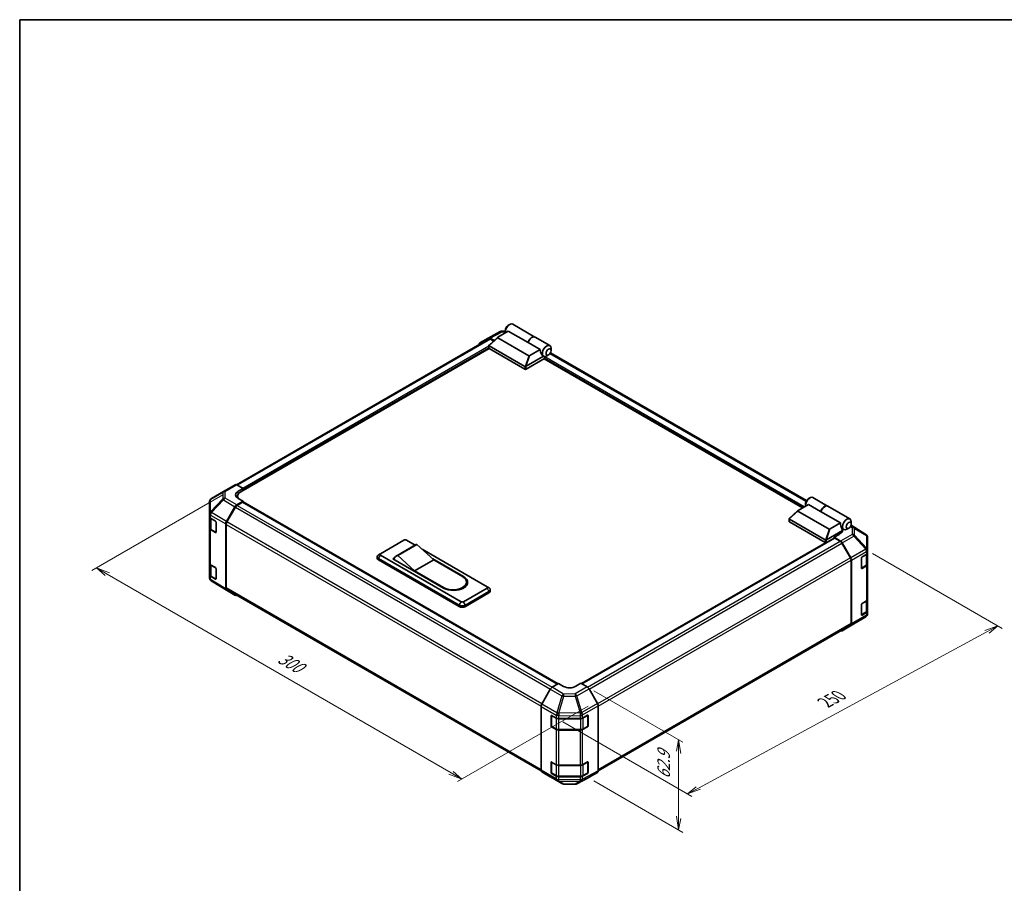
# Model space of a CAD drawing. Units: millimetres. Extents: x 0 to 5905, y -23 to 1124.
# Drawn here: x 0 to 641, y 562 to 1124 of the extents above; entities that cross this region are included whole.
import ezdxf

# ---------------------------------------------------------------- set-up
doc = ezdxf.new("R2010")
doc.units = ezdxf.units.MM
doc.header["$LTSCALE"] = 4
for name, color, linetype, lineweight in [('Border (ISO)', 7, 'Continuous', 35), ('Dimension (ISO)', 7, 'Continuous', 18), ('Visible (ISO)', 7, 'Continuous', 35), ('Visible Narrow (ISO)', 7, 'Continuous', 25)]:
    doc.layers.add(name, color=color, linetype=linetype, lineweight=lineweight)
doc.styles.add('Note Text (TK)', font='txt')

# ---------------------------------------------------------------- blocks, each defined once
blk = doc.blocks.new('図面枠 tk図枠')
at = {"layer": 'Border (ISO)'}
for q in [(405.5, 289), (14.5, 8)]:
    blk.add_line((14.5, 289), q, dxfattribs=at)

msp = doc.modelspace()

# ---------------------------------------------------------------- linework, layer by layer
at = {"layer": 'Dimension (ISO)', "color": 100}
for p, q in [((132.1269, 814.7247), (47.0636, 765.6133)), ((555.1963, 776.5367), (639.4682, 727.8822)), ((56.9631, 763.1639), (49.892, 767.2463)), ((58.3773, 763.9804), (49.892, 767.2463)), ((49.892, 767.2463), (55.5489, 762.3474)), ((56.9631, 763.1639), (280.8129, 633.9241)), ((441.8386, 623.9803), (629.5721, 725.6862)), ((636.6398, 729.5152), (628.1579, 726.5027)), ((629.5721, 725.6862), (636.6398, 729.5152)), ((630.9863, 724.8697), (636.6398, 729.5152)), ((373.6911, 687.3291), (431.7609, 653.8025)), ((370.1189, 677.32), (285.0555, 628.2086)), ((353.489, 667.0795), (437.5993, 618.5183)), ((428.9325, 655.4355), (427.5183, 648.087)), ((428.9325, 647.2705), (428.9325, 655.4355)), ((430.3467, 646.4541), (428.9325, 655.4355)), ((428.9325, 647.2705), (428.9325, 604.906)), ((287.884, 629.8416), (282.2271, 634.7406)), ((279.3987, 633.1076), (287.884, 629.8416)), ((280.8129, 633.9241), (287.884, 629.8416)), ((373.6911, 628.6347), (431.7609, 595.1081)), ((440.4244, 624.7968), (434.7709, 620.1513)), ((441.8386, 623.9803), (434.7709, 620.1513)), ((434.7709, 620.1513), (443.2528, 623.1638)), ((427.5183, 605.7225), (428.9325, 596.7411)), ((428.9325, 604.906), (428.9325, 596.7411)), ((428.9325, 596.7411), (430.3467, 604.0895))]:
    msp.add_line(p, q, dxfattribs=at)
at = {"layer": 'Visible (ISO)'}
for p, q in [((317.7526, 924.9158), (318.9647, 925.6157)), ((320.9647, 925.8138), (335.3493, 917.5089)), ((299.4774, 913.617), (304.9968, 916.8036)), ((305.0169, 916.8149), (312.8578, 921.0311)), ((305.5269, 912.245), (311.1705, 917.3653)), ((308.7594, 915.1778), (306.1395, 916.6904)), ((331.4391, 905.3497), (311.1775, 917.0477)), ((311.3045, 917.4605), (318.0255, 921.3409)), ((313.9633, 921.3036), (316.1363, 921.2817)), ((316.1363, 922.1164), (316.1363, 920.7167)), ((330.9554, 913.8757), (318.0255, 921.3409)), ((335.5109, 917.4156), (345.0468, 911.91)), ((305.2382, 916.1976), (141.0373, 821.3962)), ((305.4634, 910.2189), (305.4634, 912.116)), ((305.6307, 911.8519), (328.9046, 898.4147)), ((308.4452, 914.8927), (306.381, 916.0844)), ((338.875, 909.3034), (330.9554, 913.8757)), ((305.5028, 910.0984), (143.8447, 816.765)), ((328.9046, 896.5484), (305.6307, 909.9856)), ((329.7296, 898.4244), (341.0673, 904.9702)), ((338.875, 909.3034), (332.154, 905.423)), ((341.0366, 904.9877), (341.0468, 904.9818)), ((341.673, 903.4536), (341.673, 904.0921)), ((344.259, 905.8798), (343.0468, 905.1799)), ((512.0973, 811.0312), (345.4798, 907.2279)), ((345.8752, 908.6792), (345.8752, 910.0789)), ((341.673, 903.4536), (329.7128, 896.5484)), ((509.5199, 806.2672), (341.4305, 903.3137)), ((132.6076, 817.0233), (140.1577, 821.3824)), ((141.2724, 821.2851), (145.4609, 818.9513)), ((124.7634, 812.3818), (132.5865, 817.011)), ((142.2285, 817.085), (145.4609, 818.9513)), ((145.4609, 818.9513), (145.4609, 817.6982)), ((145.4609, 818.1647), (145.4609, 817.6982)), ((123.6417, 810.4147), (123.6417, 802.5249)), ((145.4609, 810.6996), (141.2826, 808.2873)), ((145.0569, 809.9998), (141.5241, 807.9601)), ((141.8363, 813.9656), (141.8363, 812.7433)), ((145.4609, 810.6996), (142.2285, 812.5008)), ((145.3426, 810.0281), (350.219, 691.7427)), ((145.4609, 809.9597), (145.4609, 810.6996)), ((350.4516, 691.8817), (145.4609, 810.2331)), ((513.4294, 808.5244), (506.7084, 804.644)), ((511.5402, 809.2999), (511.5402, 807.9002)), ((513.1565, 812.0993), (514.3687, 812.7992)), ((521.349, 803.952), (513.4294, 808.5244)), ((516.3687, 812.9973), (525.9045, 807.4918)), ((123.6417, 802.5249), (123.6417, 800.5306)), ((134.6205, 797.5212), (140.1399, 807.081)), ((140.3813, 806.7537), (134.8631, 797.1959)), ((500.9308, 799.4285), (506.5744, 804.5488)), ((506.5814, 804.2312), (526.843, 792.5332)), ((521.349, 803.952), (534.2789, 796.4869)), ((526.0661, 807.3985), (540.4507, 799.0935)), ((123.6417, 793.0655), (123.6417, 800.5306)), ((123.9649, 799.854), (123.9649, 793.1434)), ((124.2832, 799.6139), (127.3981, 797.7516)), ((127.7951, 797.0476), (127.7951, 790.5157)), ((134.1472, 753.7125), (134.1472, 795.9284)), ((134.3897, 795.6029), (134.3897, 754.3179)), ((500.8673, 797.4024), (500.8673, 799.2995)), ((524.3086, 785.5982), (501.0346, 799.0354)), ((501.0346, 797.1691), (524.3086, 783.7319)), ((527.5579, 792.6065), (534.2789, 796.4869)), ((550.8441, 789.0013), (541.1339, 795.0058)), ((541.2791, 795.8627), (541.2791, 797.2624)), ((123.6417, 793.0655), (123.6417, 770.2036)), ((127.3981, 790.2865), (124.2832, 792.1488)), ((124.7054, 792.0533), (127.6725, 790.3402)), ((535.6223, 791.6636), (525.1336, 785.6079)), ((533.3595, 789.0908), (530.127, 787.2246)), ((533.602, 789.6573), (535.6223, 790.8238)), ((533.602, 789.2399), (533.602, 789.6573)), ((535.6223, 791.6636), (534.6121, 794.5797)), ((535.1979, 792.8886), (536.4507, 792.1653)), ((535.6223, 790.8238), (535.6223, 791.6636)), ((539.6629, 793.0633), (538.4507, 792.3634)), ((551.5172, 788.3641), (551.5359, 788.3373)), ((234.7584, 776.5001), (250.1127, 785.3649)), ((257.6716, 782.2239), (245.1457, 774.992)), ((258.598, 782.5655), (246.0721, 775.3337)), ((251.729, 785.3649), (257.4205, 782.0789)), ((258.598, 782.5655), (269.5077, 772.5342)), ((524.5039, 783.6581), (365.6742, 691.9577)), ((365.9109, 691.821), (530.2454, 786.6996)), ((530.127, 787.2246), (530.127, 786.6313)), ((534.3156, 784.7219), (530.127, 787.2246)), ((534.0639, 784.6317), (530.5311, 786.6713)), ((540.7249, 773.8674), (535.2067, 783.4252)), ((535.4402, 783.5147), (540.9773, 773.8116)), ((551.9463, 778.8603), (551.9463, 787.0304)), ((234.7109, 776.4709), (233.4274, 775.634)), ((287.2864, 745.2399), (234.7584, 775.5669)), ((262.0073, 779.4307), (304.2569, 755.0379)), ((548.3098, 774.3539), (551.2769, 776.0669)), ((551.6231, 769.8149), (551.6231, 776.3235)), ((551.9463, 778.848), (551.9463, 778.8603)), ((551.9463, 777), (551.9463, 778.848)), ((551.9463, 777), (551.9463, 769.5349)), ((123.6417, 762.7385), (123.6417, 770.2036)), ((123.9649, 769.527), (123.9649, 762.8163)), ((124.2832, 769.2869), (127.3981, 767.4245)), ((232.7094, 773.6074), (232.7094, 774.5405)), ((233.5462, 773.3741), (286.0742, 743.0471)), ((286.0742, 742.1139), (233.5462, 772.4409)), ((242.8397, 773.2341), (244.0858, 773.9535)), ((275.9727, 754.1048), (242.8397, 773.2341)), ((243.6478, 773.0008), (243.6478, 772.7675)), ((256.9818, 765.3024), (246.0721, 775.3337)), ((269.5077, 772.5342), (256.9818, 765.3024)), ((268.8258, 773.1612), (288.9026, 761.5699)), ((269.5077, 772.5342), (288.2965, 761.6865)), ((541.1983, 730.9894), (541.1983, 772.2744)), ((541.4407, 730.748), (541.4407, 772.2359)), ((547.9057, 767.122), (547.9057, 773.654)), ((551.9463, 746.673), (551.9463, 769.5349)), ((123.6417, 762.7385), (123.6417, 760.7442)), ((127.7951, 766.7206), (127.7951, 760.1886)), ((275.7706, 754.4547), (256.9818, 765.3024)), ((547.9184, 767.0134), (550.8826, 768.7248)), ((551.2769, 768.6018), (548.3098, 766.8888)), ((124.0521, 759.4373), (124.0708, 759.4105)), ((127.3981, 759.9594), (124.2832, 761.8217)), ((124.7054, 761.7262), (127.6725, 760.0132)), ((134.6008, 752.678), (124.7439, 758.7733)), ((290.8907, 758.0706), (290.8907, 757.1375)), ((140.1399, 749.4796), (134.6205, 752.6662)), ((134.8631, 753.2716), (339.457, 635.1492)), ((304.2569, 754.1048), (288.9026, 745.2399)), ((290.1148, 743.0471), (305.4691, 751.9119)), ((305.4691, 750.9787), (290.1148, 742.1139)), ((304.3045, 755.0087), (305.5879, 754.1718)), ((306.3059, 752.1452), (306.3059, 753.0783)), ((548.3098, 744.0268), (551.2769, 745.7399)), ((551.6231, 739.4879), (551.6231, 745.9965)), ((551.9463, 746.673), (551.9463, 739.2079)), ((547.9057, 736.795), (547.9057, 743.327)), ((547.9184, 736.6864), (550.8826, 738.3978)), ((551.2769, 738.2748), (548.3098, 736.5617)), ((551.9463, 737.36), (551.9463, 739.2079)), ((551.9463, 737.3599), (551.9463, 737.36)), ((535.4303, 726.3922), (542.9804, 730.7513)), ((543.0015, 730.7636), (550.8246, 735.3928)), ((376.5837, 635.1761), (540.7249, 729.9431)), ((540.9773, 729.7075), (535.4402, 726.3981)), ((345.4108, 688.3345), (339.8737, 678.6314)), ((346.5353, 689.5417), (350.7239, 692.0444)), ((353.9564, 690.1781), (350.7239, 692.0444)), ((365.2701, 692.191), (362.0377, 690.2596)), ((365.2701, 692.191), (369.4485, 689.7786)), ((376.1106, 679.0125), (370.5912, 688.5724)), ((339.4102, 635.5678), (339.4102, 677.0558)), ((376.5838, 635.2038), (376.5838, 677.4198)), ((345.8752, 664.4768), (345.8752, 671.0087)), ((346.1789, 664.3834), (346.1789, 671.2854)), ((346.2793, 671.242), (349.2464, 669.529)), ((350.8626, 669.1424), (364.7815, 669.1424)), ((366.3693, 669.5128), (369.5949, 671.3112)), ((369.8152, 664.3834), (369.8152, 671.2887)), ((370.006, 671.0739), (370.006, 664.5419)), ((349.2464, 662.0639), (346.2793, 663.7769)), ((346.3503, 664.0865), (349.3174, 662.3735)), ((350.8626, 661.999), (365.1315, 661.999)), ((364.7815, 661.6773), (350.8626, 661.6773)), ((369.5949, 663.8461), (366.3693, 662.0477)), ((366.6767, 662.3735), (369.6438, 664.0865)), ((346.1789, 634.0564), (346.1789, 640.9583)), ((366.3693, 639.1858), (369.5949, 640.9842)), ((369.8152, 634.0564), (369.8152, 640.9617)), ((339.8737, 634.5273), (345.4108, 631.2179)), ((345.8752, 634.1497), (345.8752, 640.6817)), ((346.2793, 640.915), (349.2464, 639.202)), ((350.8626, 638.8154), (364.7815, 638.8154)), ((370.006, 640.7469), (370.006, 634.2149)), ((345.4207, 631.2121), (352.9708, 626.853)), ((349.2464, 631.7368), (346.2793, 633.4499)), ((346.3503, 633.7595), (349.3174, 632.0465)), ((350.8626, 631.672), (365.1315, 631.672)), ((364.7815, 631.3503), (350.8626, 631.3503)), ((362.7302, 626.7435), (370.5711, 630.9597)), ((369.5949, 633.5191), (366.3693, 631.7207)), ((366.6767, 632.0465), (369.6438, 633.7595)), ((370.5912, 630.9709), (376.1106, 634.1576)), ((354.0906, 626.5469), (361.6246, 626.471))]:
    msp.add_line(p, q, dxfattribs=at)
for centre, radius, start, end in [((313.9403, 919.018), 2.2857, 89.4226106, 118.2683008), ((133.7505, 815.0438), 2.2857, 120, 120.6139338), ((125.9274, 810.4147), 2.2857, 120.6139338, 180), ((127.8439, 790.6371), 0.3429, 240, 251.8707459), ((549.6419, 787.0573), 2.2857, 34.8712921, 58.2683008), ((549.6606, 787.0304), 2.2857, 0, 34.8712921), ((125.9274, 760.7442), 2.2857, 180, 214.8712921), ((125.9461, 760.7173), 2.2857, 214.8712921, 238.2683008), ((127.8439, 760.3101), 0.3429, 240, 251.8707459), ((549.6606, 737.3599), 2.2857, 300.6139338, 0), ((541.8375, 732.7308), 2.2857, 300, 300.6139338), ((369.4724, 671.2887), 0.3429, 0, 11.8707459), ((346.5217, 664.3834), 0.3429, 180, 240), ((369.4724, 664.3834), 0.3429, 300, 0), ((369.4724, 640.9617), 0.3429, 0, 11.8707459), ((346.5217, 634.0564), 0.3429, 180, 240), ((369.4724, 634.0564), 0.3429, 300, 0), ((354.1136, 628.8325), 2.2857, 240, 269.4226106), ((361.6477, 628.7566), 2.2857, 269.4226106, 298.2683008)]:
    msp.add_arc(centre, radius, start, end, dxfattribs=at)
for centre, major_axis, ratio, start_param, end_param in [((318.9647, 922.3497), (2, 3.4641), 0.57735027, 0, 2.49954206), ((317.7526, 923.0496), (-1.1429, -1.9795), 0.57735027, 3.92699082, 5.49778714), ((306.14, 914.8236), (-1.1432, 1.9801), 0.57717444, 5.49793944, 6.28318531), ((311.9821, 917.3301), (-0.9072, -0.1584), 0.37277577, 5.48847127, 6.70253421), ((333.3493, 914.0448), (2, 3.4641), 0.57735027, 6.2427682, 8.19646875), ((333.5109, 913.9515), (2, 3.4641), 0.57735027, 0, 1.91328345), ((300.6206, 911.6369), (-1.1432, 1.9801), 0.57717444, 0, 0.7703399), ((306.381, 914.2181), (-1.1429, 1.9795), 0.57735027, 5.49778714, 6.28318531), ((306.0348, 910.2189), (-0.5714, 0), 0.57735027, 0, 0.78539816), ((306.0348, 912.4584), (-0.431, -0.589), 0.63706671, 6.09043409, 6.35218832), ((343.0468, 908.4459), (2, 3.4641), 0.57735027, 5.49778714, 9.43498275), ((331.9281, 905.8142), (-0.6061, -0.3499), 0.64549722, 0.35673339, 1.57079633), ((342.0366, 909.0291), (0.5339, -4.3805), 0.71153116, 4.56347924, 5.79178845), ((343.0468, 908.4459), (-2, -3.4641), 0.57735027, 0.01020479, 0.48070551), ((342.077, 904.3254), (-0.2857, -0.4949), 0.57735027, 3.62229816, 5.49778714), ((343.0468, 908.4459), (2, 3.4641), 0.57735027, 3.62229816, 3.92699082), ((329.3087, 899.0212), (-0.431, -0.589), 0.63706671, 0.06900301, 0.33075724), ((328.8261, 896.8595), (1.0523, 1.5931), 0.173457, 0.33406054, 0.36135153), ((329.3087, 896.7817), (0.5714, 0), 0.57735027, 3.92699082, 5.49778714), ((141.3006, 819.4029), (-1.1429, 1.9795), 0.57735027, 5.51524044, 6.28318531), ((146.2691, 814.8336), (-5.7141, -0.0849), 0.56718765, 5.48935986, 7.06015619), ((146.2691, 812.0993), (5.7143, 0), 0.57735027, 2.4556524, 2.71912968), ((148.6934, 813.9656), (-6.8571, 0), 0.57735027, 5.49778714, 6.68609427), ((141.2831, 806.421), (1.1429, 1.9795), 0.57752615, 0.78555046, 1.57079633), ((141.5241, 806.0939), (-1.1429, -1.9795), 0.57735027, 3.92699082, 4.71238898), ((145.0569, 809.5332), (0.2857, 0.4949), 0.57735027, 0, 0.78539816), ((514.3687, 809.5332), (2, 3.4641), 0.57735027, 0, 2.49954206), ((513.1565, 810.2331), (1.1429, 1.9795), 0.57735027, 0.78539816, 2.35619449), ((523.9045, 804.0277), (2, 3.4641), 0.57735027, 6.2427682, 8.19646875), ((524.0661, 803.9344), (2, 3.4641), 0.57735027, 0, 1.91328345), ((507.386, 804.5136), (-0.9072, -0.1584), 0.37277577, 5.48847127, 6.70253421), ((125.9274, 800.5306), (-2.2857, 0), 0.57735027, 0, 0.76794487), ((127.3981, 797.285), (-0.2784, 0.4991), 0.56718765, 3.9354181, 5.50621443), ((135.7637, 796.8611), (1.1429, 1.9795), 0.57752615, 1.57079633, 2.3560422), ((136.0059, 796.536), (-1.1429, -1.9795), 0.57735027, 4.71238898, 5.49778714), ((501.4387, 797.4024), (-0.5714, 0), 0.57735027, 0, 0.78539816), ((501.4387, 799.6419), (-0.431, -0.589), 0.63706671, 6.09043409, 6.35218832), ((537.4405, 796.2126), (-0.5339, 4.3805), 0.71153116, 1.42188658, 1.86479763), ((538.4507, 795.6294), (-2, -3.4641), 0.57735027, 2.35619449, 7.06858347), ((125.9274, 793.0655), (-2.2857, 0), 0.57735027, 0, 0.76794487), ((127.3981, 790.753), (-0.2784, 0.4991), 0.56718765, 2.36462177, 3.9354181), ((527.332, 792.9977), (-0.6061, -0.3499), 0.64549722, 0.35673339, 1.57079633), ((529.3189, 791.5051), (5.7141, -0.0879), 0.58733688, 5.50682378, 5.93397597), ((250.9209, 784.8983), (1.1429, 0), 0.57735027, 0.78539816, 2.35619449), ((261.9573, 774.8008), (-4.2857, 7.4231), 0.57735027, 6.08524545, 6.28318531), ((524.7126, 786.2047), (-0.431, -0.589), 0.63706671, 0.06900301, 0.33075724), ((524.7126, 783.9652), (0.5714, 0), 0.57735027, 3.92699082, 5.32898334), ((524.23, 784.043), (1.0523, 1.5931), 0.173457, 0.33406054, 0.36135153), ((530.5311, 786.2047), (-0.2857, 0.4949), 0.57735027, 5.49778714, 6.28318531), ((534.0639, 782.7654), (-1.1429, 1.9795), 0.57735027, 4.71238898, 5.49778714), ((534.2874, 782.8721), (1.1429, -1.9795), 0.57735027, 1.56206968, 2.3387412), ((235.5666, 774.5405), (-2.8571, 0), 0.57735027, 5.55848298, 7.06858347), ((235.5666, 776.0335), (-1.1429, 0), 0.57735027, 5.49778714, 7.06858347), ((549.6606, 777), (2.2857, 0), 0.57735027, 5.49778714, 6.28318531), ((125.9274, 770.2036), (-2.2857, 0), 0.57735027, 0, 0.76794487), ((235.5666, 773.6074), (-2.8571, 0), 0.57735027, 0, 0.78539816), ((249.4314, 767.5689), (-4.2857, 7.4231), 0.57735027, 6.08524545, 6.76491927), ((539.5821, 773.2076), (-1.1429, 1.9795), 0.57735027, 3.92699082, 4.71238898), ((539.8245, 773.1691), (1.1429, -1.9795), 0.57735027, 0.78539816, 1.56206968), ((548.3098, 773.8873), (-0.2857, -0.4949), 0.57735027, 3.92699082, 5.49778714), ((549.6606, 769.5349), (2.2857, 0), 0.57735027, 5.49778714, 6.28318531), ((125.9274, 762.7385), (-2.2857, 0), 0.57735027, 0, 0.76794487), ((127.3981, 766.958), (-0.2784, 0.4991), 0.56718765, 3.9354181, 5.50621443), ((548.3098, 767.3553), (-0.2857, -0.4949), 0.57735027, 5.49778714, 7.06858347), ((127.3981, 760.426), (-0.2784, 0.4991), 0.56718765, 2.36462177, 3.9354181), ((282.0336, 758.0706), (8.8571, 0), 0.57735027, 3.92699082, 7.06858347), ((282.4376, 757.8373), (9.1429, 0), 0.57735027, 3.92699082, 7.06858347), ((282.0336, 757.1375), (8.8571, 0), 0.57735027, 5.80572416, 6.28318531), ((282.4376, 756.9042), (9.1429, 0), 0.57735027, 0.08850384, 0.4492308), ((135.7637, 754.6463), (-1.1432, -1.9801), 0.57717444, 5.49793944, 6.28318531), ((136.0059, 755.251), (-1.1429, -1.9795), 0.57735027, 5.49778714, 6.28318531), ((303.4488, 754.5713), (1.1429, 0), 0.57735027, 5.49778714, 7.06858347), ((303.4488, 753.0783), (2.8571, 0), 0.57735027, 5.49778714, 7.00788764), ((303.4488, 752.1452), (2.8571, 0), 0.57735027, 5.49778714, 6.28318531), ((141.2831, 751.4597), (-1.1432, -1.9801), 0.57717444, 0, 0.7703399), ((288.0945, 745.7065), (-1.1429, 0), 0.57735027, 0.78539816, 2.35619449), ((548.3098, 743.5603), (-0.2857, -0.4949), 0.57735027, 3.92699082, 5.49778714), ((549.6606, 746.673), (2.2857, 0), 0.57735027, 5.49778714, 6.28318531), ((288.0945, 744.2135), (2.8571, 0), 0.57735027, 3.92699082, 5.49778714), ((288.0945, 743.2803), (-2.8571, 0), 0.57735027, 0.78539816, 2.35619449), ((549.6606, 739.2079), (2.2857, 0), 0.57735027, 5.49778714, 6.28318531), ((539.5821, 731.9226), (1.1429, -1.9795), 0.57735027, 0, 0.78539816), ((539.8245, 731.6811), (1.1429, -1.9795), 0.57735027, 0.00872665, 0.78539816), ((548.3098, 737.0283), (-0.2857, -0.4949), 0.57735027, 5.49778714, 7.06858347), ((534.2874, 728.3717), (1.1429, -1.9795), 0.57735027, 5.66139261, 6.29191195), ((346.5636, 687.692), (-1.1429, -1.9795), 0.57735027, 3.94444411, 4.72111563), ((357.997, 692.5924), (5.7141, 0.0879), 0.58733688, 3.91795418, 5.4887505), ((369.448, 687.9123), (-1.1429, 1.9795), 0.57752615, 4.71238898, 5.49763485), ((341.0265, 677.9889), (-1.1429, -1.9795), 0.57735027, 4.72111563, 5.49778714), ((374.9674, 678.3525), (-1.1429, 1.9795), 0.57752615, 3.92714311, 4.71238898), ((346.2793, 670.7754), (-0.2857, 0.4949), 0.57735027, 5.49778714, 7.06858347), ((350.8626, 670.4621), (2.2857, 0), 0.57735027, 3.92699082, 4.71238898), ((364.7815, 670.4621), (2.2857, 0), 0.57735027, 4.71238898, 5.48033385), ((369.5949, 670.8447), (0.2933, 0.4905), 0.58733688, 5.50682378, 7.07762011), ((346.2793, 664.2435), (0.2857, -0.4949), 0.57735027, 3.92699082, 5.49778714), ((350.8626, 662.997), (-2.2857, 0), 0.57735027, 0.78539816, 1.57079633), ((364.7815, 662.997), (-2.2857, 0), 0.57735027, 1.57079633, 2.3387412), ((369.5949, 664.3127), (0.2933, 0.4905), 0.58733688, 3.93602746, 5.50682378), ((346.2793, 640.4484), (-0.2857, 0.4949), 0.57735027, 5.49778714, 7.06858347), ((369.5949, 640.5177), (0.2933, 0.4905), 0.58733688, 5.50682378, 7.07762011), ((341.0265, 636.501), (-1.1429, -1.9795), 0.57735027, 5.49778714, 6.27445866), ((350.8626, 640.1351), (2.2857, 0), 0.57735027, 3.92699082, 4.71238898), ((364.7815, 640.1351), (2.2857, 0), 0.57735027, 4.71238898, 5.48033385), ((374.9674, 636.1377), (1.1432, -1.9801), 0.57717444, 0, 0.78524587), ((346.5636, 633.1915), (-1.1429, -1.9795), 0.57735027, 6.27445866, 6.28318531), ((346.2793, 633.9165), (0.2857, -0.4949), 0.57735027, 3.92699082, 5.49778714), ((350.8626, 632.67), (-2.2857, 0), 0.57735027, 0.78539816, 1.57079633), ((364.7815, 632.67), (-2.2857, 0), 0.57735027, 1.57079633, 2.3387412), ((369.5949, 633.9857), (0.2933, 0.4905), 0.58733688, 3.93602746, 5.50682378), ((369.448, 632.951), (1.1432, -1.9801), 0.57717444, 6.26573733, 6.28318531)]:
    msp.add_ellipse(centre, major_axis=major_axis, ratio=ratio, start_param=start_param, end_param=end_param, dxfattribs=at)
for centre in [(344.259, 907.7461), (539.6629, 794.9296)]:
    msp.add_ellipse(centre, major_axis=(1.1429, 1.9795), ratio=0.57735027, dxfattribs=at)
for points, knots in [([(305.5399, 911.9329), (305.507, 911.977), (305.4838, 912.0194), (305.4602, 912.0996), (305.4605, 912.1362), (305.4828, 912.1969), (305.5012, 912.2217), (305.5269, 912.245)], [0, 0, 0, 0, 0.017679627, 0.017679627, 0.0355589348, 0.0355589348, 0.0504583368, 0.0504583368, 0.0504583368, 0.0504583368]), ([(329.7128, 898.4143), (329.678, 898.3927), (329.6367, 898.3776), (329.5285, 898.3539), (329.4586, 898.3483), (329.32, 898.3475), (329.2575, 898.3505), (329.1348, 898.3606), (329.0763, 898.3676), (329.023, 898.375)], [0, 0, 0, 0, 0.0129194231, 0.0129194231, 0.0292235169, 0.0292235169, 0.0422861714, 0.0422861714, 0.0554565223, 0.0554565223, 0.0554565223, 0.0554565223]), ([(500.9438, 799.1164), (500.9109, 799.1605), (500.8877, 799.2029), (500.8641, 799.2831), (500.8644, 799.3197), (500.8868, 799.3804), (500.9051, 799.4052), (500.9308, 799.4285)], [0, 0, 0, 0, 0.017679627, 0.017679627, 0.0355589348, 0.0355589348, 0.0504583368, 0.0504583368, 0.0504583368, 0.0504583368]), ([(123.9649, 793.1434), (123.9649, 793.0535), (123.9773, 792.9638), (124.0248, 792.7906), (124.0598, 792.7072), (124.1483, 792.55), (124.2017, 792.4761), (124.3232, 792.3384), (124.3913, 792.2746), (124.5397, 792.1566), (124.62, 792.1026), (124.7054, 792.0533)], [5.497787144, 5.497787144, 5.497787144, 5.497787144, 5.654866776, 5.654866776, 5.811946409, 5.811946409, 5.969026042, 5.969026042, 6.126105675, 6.126105675, 6.283185307, 6.283185307, 6.283185307, 6.283185307]), ([(525.1167, 785.5978), (525.0819, 785.5762), (525.0406, 785.5611), (524.9324, 785.5374), (524.8625, 785.5318), (524.724, 785.531), (524.6614, 785.534), (524.5387, 785.5441), (524.4802, 785.5511), (524.4269, 785.5585)], [0, 0, 0, 0, 0.0129194231, 0.0129194231, 0.0292235169, 0.0292235169, 0.0422861714, 0.0422861714, 0.0554565223, 0.0554565223, 0.0554565223, 0.0554565223]), ([(550.8826, 768.7248), (550.968, 768.7741), (551.0483, 768.8282), (551.1967, 768.9461), (551.2648, 769.0099), (551.3863, 769.1476), (551.4397, 769.2215), (551.5282, 769.3787), (551.5632, 769.4621), (551.6107, 769.6353), (551.6231, 769.7251), (551.6231, 769.8149)], [4.71238898, 4.71238898, 4.71238898, 4.71238898, 4.869468613, 4.869468613, 5.026548246, 5.026548246, 5.183627878, 5.183627878, 5.340707511, 5.340707511, 5.497787144, 5.497787144, 5.497787144, 5.497787144]), ([(123.9649, 762.8163), (123.9649, 762.7265), (123.9773, 762.6368), (124.0248, 762.4636), (124.0598, 762.3802), (124.1483, 762.2229), (124.2017, 762.1491), (124.3232, 762.0114), (124.3913, 761.9475), (124.5397, 761.8296), (124.62, 761.7755), (124.7054, 761.7262)], [5.497787144, 5.497787144, 5.497787144, 5.497787144, 5.654866776, 5.654866776, 5.811946409, 5.811946409, 5.969026042, 5.969026042, 6.126105675, 6.126105675, 6.283185307, 6.283185307, 6.283185307, 6.283185307]), ([(550.8826, 738.3978), (550.968, 738.4471), (551.0483, 738.5012), (551.1967, 738.6191), (551.2648, 738.6829), (551.3863, 738.8206), (551.4397, 738.8945), (551.5282, 739.0517), (551.5632, 739.1351), (551.6107, 739.3083), (551.6231, 739.398), (551.6231, 739.4879)], [4.71238898, 4.71238898, 4.71238898, 4.71238898, 4.869468613, 4.869468613, 5.026548246, 5.026548246, 5.183627878, 5.183627878, 5.340707511, 5.340707511, 5.497787144, 5.497787144, 5.497787144, 5.497787144]), ([(349.3174, 662.3735), (349.4028, 662.3242), (349.4933, 662.2796), (349.6827, 662.2002), (349.7816, 662.1652), (349.986, 662.1051), (350.0914, 662.08), (350.3066, 662.0396), (350.4165, 662.0244), (350.6384, 662.0041), (350.7505, 661.999), (350.8626, 661.999)], [4.71238898, 4.71238898, 4.71238898, 4.71238898, 4.869468613, 4.869468613, 5.026548246, 5.026548246, 5.183627878, 5.183627878, 5.340707511, 5.340707511, 5.497787144, 5.497787144, 5.497787144, 5.497787144]), ([(365.1315, 661.999), (365.2436, 661.999), (365.3557, 662.0041), (365.5776, 662.0244), (365.6874, 662.0396), (365.9027, 662.08), (366.0081, 662.1051), (366.2125, 662.1652), (366.3114, 662.2002), (366.5008, 662.2796), (366.5913, 662.3242), (366.6767, 662.3735)], [5.497787144, 5.497787144, 5.497787144, 5.497787144, 5.654866776, 5.654866776, 5.811946409, 5.811946409, 5.969026042, 5.969026042, 6.126105675, 6.126105675, 6.283185307, 6.283185307, 6.283185307, 6.283185307]), ([(349.3174, 632.0465), (349.4028, 631.9972), (349.4933, 631.9526), (349.6827, 631.8732), (349.7816, 631.8382), (349.986, 631.7781), (350.0914, 631.753), (350.3066, 631.7126), (350.4165, 631.6974), (350.6384, 631.6771), (350.7505, 631.672), (350.8626, 631.672)], [4.71238898, 4.71238898, 4.71238898, 4.71238898, 4.869468613, 4.869468613, 5.026548246, 5.026548246, 5.183627878, 5.183627878, 5.340707511, 5.340707511, 5.497787144, 5.497787144, 5.497787144, 5.497787144]), ([(365.1315, 631.672), (365.2436, 631.672), (365.3557, 631.6771), (365.5776, 631.6974), (365.6874, 631.7126), (365.9027, 631.753), (366.0081, 631.7781), (366.2125, 631.8382), (366.3114, 631.8732), (366.5008, 631.9526), (366.5913, 631.9972), (366.6767, 632.0465)], [5.497787144, 5.497787144, 5.497787144, 5.497787144, 5.654866776, 5.654866776, 5.811946409, 5.811946409, 5.969026042, 5.969026042, 6.126105675, 6.126105675, 6.283185307, 6.283185307, 6.283185307, 6.283185307])]:
    msp.add_open_spline(points, degree=3, knots=knots, dxfattribs=at)
at = {"layer": 'Visible Narrow (ISO)'}
for p, q in [((305.5399, 911.9329), (311.1775, 917.0477)), ((306.1395, 916.6904), (313.9685, 920.9003)), ((313.9685, 920.9003), (316.1363, 920.8784)), ((306.381, 916.0844), (141.7362, 821.0267)), ((305.4634, 911.4753), (145.3317, 819.0233)), ((305.4634, 910.5422), (145.4609, 818.1647)), ((305.6307, 909.9856), (305.6307, 911.8519)), ((331.4391, 905.3497), (329.023, 898.375)), ((329.7296, 898.4244), (332.154, 905.423)), ((510.7321, 806.9671), (341.7978, 904.5014)), ((511.7883, 810.4366), (345.1193, 906.6629)), ((328.9046, 898.4147), (328.9046, 896.5484)), ((329.7128, 896.5484), (329.7128, 898.4143)), ((509.924, 806.5005), (341.673, 903.6403)), ((133.7223, 816.9261), (141.2724, 821.2851)), ((124.3012, 811.7375), (132.1243, 816.3667)), ((132.1243, 816.3667), (132.1243, 812.0928)), ((133.7223, 812.6523), (133.7223, 816.9261)), ((142.2285, 815.2853), (142.2285, 817.085)), ((124.3012, 803.8477), (124.3012, 811.7375)), ((132.1243, 812.0928), (124.3199, 803.8522)), ((124.7637, 803.212), (132.5681, 811.4526)), ((132.5681, 811.4526), (140.1399, 807.081)), ((141.2826, 808.2873), (133.7223, 812.6523)), ((141.5241, 807.9601), (346.5823, 689.5697)), ((145.0569, 809.9998), (350.0545, 691.6444)), ((124.2832, 801.6082), (124.3019, 801.6127)), ((124.2832, 799.6139), (124.2832, 801.6082)), ((124.3199, 803.8522), (124.3012, 803.8477)), ((124.3019, 801.6127), (134.1472, 795.9284)), ((134.6205, 797.5212), (124.7637, 803.212)), ((140.3813, 806.7537), (345.4304, 688.3685)), ((500.9438, 799.1164), (506.5814, 804.2312)), ((124.6344, 799.1154), (127.6014, 797.4024)), ((124.6344, 792.2102), (124.6344, 799.1154)), ((127.6014, 797.4024), (127.6014, 790.4972)), ((134.3897, 795.6029), (339.417, 677.2303)), ((339.9602, 678.783), (134.8631, 797.1959)), ((501.0346, 797.1691), (501.0346, 799.0354)), ((543.0199, 793.6128), (541.0684, 794.8195)), ((541.1338, 795.0055), (550.8243, 789.0131)), ((124.2832, 769.2869), (124.2832, 792.1488)), ((127.6014, 790.4972), (124.6344, 792.2102)), ((127.5818, 790.3925), (127.3981, 790.2865)), ((526.843, 792.5332), (524.4269, 785.5585)), ((525.1336, 785.6079), (527.5579, 792.6065)), ((541.8657, 789.0809), (534.3156, 784.7219)), ((540.759, 794.191), (541.8657, 793.5066)), ((541.8657, 793.5066), (541.8657, 789.0809)), ((550.8243, 789.0131), (543.0199, 793.6128)), ((543.4637, 788.5311), (543.4637, 792.9568)), ((543.4637, 792.9568), (551.2681, 788.3572)), ((551.2868, 780.1603), (543.4637, 788.5311)), ((551.2681, 788.3572), (551.2868, 788.3304)), ((366.0783, 691.7244), (530.5311, 786.6713)), ((369.6036, 689.6805), (534.0639, 784.6317)), ((370.6726, 688.4314), (535.2067, 783.4252)), ((524.3086, 785.5982), (524.3086, 783.7319)), ((525.1167, 783.7385), (525.1167, 785.5978)), ((535.4402, 783.5147), (542.9903, 787.8737)), ((542.9903, 787.8737), (550.8134, 779.5028)), ((551.2868, 788.3304), (551.2868, 780.1603)), ((233.5462, 773.3741), (234.7584, 775.5669)), ((550.8134, 779.4905), (540.9773, 773.8116)), ((541.4407, 772.2359), (551.2769, 777.9148)), ((548.0673, 774.1206), (550.9536, 775.787)), ((550.8134, 779.5028), (550.8134, 779.4905)), ((550.9536, 775.787), (550.9536, 768.8817)), ((551.2769, 777.9148), (551.2769, 776.0669)), ((233.5462, 772.4409), (233.5462, 773.3741)), ((540.7249, 773.8674), (376.188, 678.8719)), ((376.5838, 677.2342), (541.1983, 772.2744)), ((547.9865, 767.1687), (547.9865, 773.9806)), ((124.6344, 768.7884), (127.6014, 767.0754)), ((124.6344, 761.8832), (124.6344, 768.7884)), ((127.6014, 767.0754), (127.6014, 760.1702)), ((550.9536, 768.8817), (547.9865, 767.1687)), ((548.3098, 766.8888), (548.0061, 767.0641)), ((551.2769, 768.6018), (551.2769, 745.7399)), ((124.2832, 759.8274), (124.2832, 761.8217)), ((124.3019, 759.8006), (124.2832, 759.8274)), ((134.1472, 753.7125), (124.3019, 759.8006)), ((127.6014, 760.1702), (124.6344, 761.8832)), ((127.5818, 760.0655), (127.3981, 759.9594)), ((288.9026, 761.5699), (288.9026, 761.2989)), ((339.4102, 635.9492), (134.3897, 754.3179)), ((275.7706, 754.4547), (275.7706, 754.2214)), ((304.2569, 754.1048), (305.4691, 751.9119)), ((305.4691, 750.9787), (305.4691, 751.9119)), ((286.0742, 743.0471), (287.2864, 745.2399)), ((290.1148, 743.0471), (288.9026, 745.2399)), ((547.9865, 736.8417), (547.9865, 743.6536)), ((548.0673, 743.7936), (550.9536, 745.46)), ((550.9536, 745.46), (550.9536, 738.5547)), ((286.0742, 742.1139), (286.0742, 743.0471)), ((290.1148, 742.1139), (290.1148, 743.0471)), ((550.9536, 738.5547), (547.9865, 736.8417)), ((551.2769, 738.2748), (551.2769, 736.4269)), ((541.1983, 730.9894), (376.5838, 635.9492)), ((542.9903, 730.7571), (535.4402, 726.3981)), ((540.9773, 729.7075), (550.8134, 735.3864)), ((551.2769, 736.4269), (541.4407, 730.748)), ((550.8134, 735.3863), (542.9903, 730.7571)), ((548.3098, 736.5617), (548.0061, 736.737)), ((550.8134, 735.3864), (550.8134, 735.3863)), ((345.4108, 688.3345), (352.9609, 683.9755)), ((354.0854, 685.1826), (346.5353, 689.5417)), ((369.4485, 689.7786), (361.6195, 685.2586)), ((362.7503, 684.0455), (370.5912, 688.5724)), ((352.9609, 683.9755), (349.7204, 672.9588)), ((350.8534, 672.6888), (354.0938, 683.7054)), ((361.6195, 685.2586), (354.0854, 685.1826)), ((354.0938, 683.7054), (361.6279, 683.7814)), ((361.6279, 683.7814), (364.781, 672.8554)), ((365.9035, 673.1195), (362.7503, 684.0455)), ((339.4102, 677.0558), (349.2464, 671.3769)), ((349.7098, 672.9525), (339.8737, 678.6314)), ((376.1106, 679.0125), (365.9035, 673.1195)), ((366.3887, 671.5336), (376.5838, 677.4198)), ((345.8752, 671.0087), (346.1789, 671.184)), ((346.2793, 664.2435), (346.2793, 671.1487)), ((346.2793, 671.1487), (349.2464, 669.4357)), ((349.2464, 671.3769), (349.2464, 669.529)), ((349.2464, 669.4357), (349.2464, 662.5304)), ((349.7204, 672.9588), (349.7098, 672.9525)), ((364.7617, 672.8289), (350.8534, 672.6888)), ((350.8626, 670.9904), (350.8732, 670.9966)), ((350.8626, 669.1424), (350.8626, 670.9904)), ((350.8626, 669.1424), (350.8626, 669.0491)), ((350.8626, 669.0491), (365.1315, 669.0491)), ((350.8626, 662.1439), (350.8626, 669.0491)), ((350.8732, 670.9966), (364.7815, 671.1368)), ((364.781, 672.8554), (364.7617, 672.8289)), ((364.7815, 671.1368), (364.7815, 669.1424)), ((365.1315, 669.158), (365.1315, 669.0491)), ((365.1315, 669.0491), (365.1315, 662.1439)), ((366.3693, 671.5071), (366.3887, 671.5336)), ((366.3693, 669.5128), (366.3693, 671.5071)), ((366.7477, 669.4357), (369.7148, 671.1487)), ((366.7477, 662.5304), (366.7477, 669.4357)), ((369.7148, 671.1487), (369.7148, 664.2435)), ((369.8152, 671.184), (370.006, 671.0739)), ((346.1789, 664.6521), (345.8752, 664.4768)), ((349.2464, 662.5304), (346.2793, 664.2435)), ((346.2793, 663.7769), (346.5829, 663.9522)), ((349.2464, 662.0639), (349.2464, 639.202)), ((350.8626, 662.1439), (350.8626, 661.999)), ((365.1315, 662.1439), (350.8626, 662.1439)), ((350.8626, 638.8154), (350.8626, 661.6773)), ((364.7815, 661.6773), (364.7815, 638.8154)), ((365.1315, 662.1439), (365.1315, 661.999)), ((366.3693, 639.1858), (366.3693, 662.0477)), ((369.7148, 664.2435), (366.7477, 662.5304)), ((369.4112, 663.9522), (369.5949, 663.8461)), ((370.006, 664.5419), (369.8152, 664.6521)), ((349.2464, 629.8889), (339.4102, 635.5678)), ((339.8737, 634.5273), (349.7098, 628.8484)), ((345.8752, 640.6817), (346.1789, 640.857)), ((346.2793, 633.9165), (346.2793, 640.8217)), ((346.2793, 640.8217), (349.2464, 639.1086)), ((349.2464, 639.1086), (349.2464, 632.2034)), ((350.8626, 638.8154), (350.8626, 638.7221)), ((350.8626, 638.7221), (365.1315, 638.7221)), ((350.8626, 631.8169), (350.8626, 638.7221)), ((365.1315, 638.831), (365.1315, 638.7221)), ((365.1315, 638.7221), (365.1315, 631.8169)), ((376.5838, 635.2038), (366.3887, 629.7215)), ((366.7477, 639.1086), (369.7148, 640.8217)), ((366.7477, 632.2034), (366.7477, 639.1086)), ((369.7148, 640.8217), (369.7148, 633.9165)), ((369.8152, 640.857), (370.006, 640.7469)), ((352.9609, 626.8588), (345.4108, 631.2179)), ((346.1789, 634.325), (345.8752, 634.1497)), ((349.2464, 632.2034), (346.2793, 633.9165)), ((346.2793, 633.4499), (346.5829, 633.6252)), ((349.2464, 631.7368), (349.2464, 629.8889)), ((349.7098, 628.8484), (349.7204, 628.8422)), ((349.7204, 628.8422), (352.9609, 626.8588)), ((350.8534, 628.5656), (364.7617, 628.4254)), ((354.0938, 626.5822), (350.8534, 628.5656)), ((350.8626, 631.8169), (350.8626, 631.672)), ((365.1315, 631.8169), (350.8626, 631.8169)), ((350.8626, 629.5024), (350.8626, 631.3503)), ((350.8732, 629.4962), (350.8626, 629.5024)), ((364.7815, 629.356), (350.8732, 629.4962)), ((364.781, 628.4205), (361.6279, 626.5063)), ((370.5912, 630.9709), (362.7503, 626.7547)), ((362.7503, 626.7547), (365.9035, 628.6689)), ((364.7617, 628.4254), (364.781, 628.4205)), ((364.7815, 631.3503), (364.7815, 629.356)), ((365.1315, 631.8169), (365.1315, 631.672)), ((365.9035, 628.6689), (376.1106, 634.1576)), ((366.3693, 629.7264), (366.3693, 631.7207)), ((366.3887, 629.7215), (366.3693, 629.7264)), ((369.7148, 633.9165), (366.7477, 632.2034)), ((369.4112, 633.6252), (369.5949, 633.5191)), ((370.006, 634.2149), (369.8152, 634.325)), ((361.6279, 626.5063), (354.0938, 626.5822))]:
    msp.add_line(p, q, dxfattribs=at)
for centre, major_axis, ratio, start_param, end_param in [((313.9403, 919.018), (-1.0825, 2.0131), 0.57717444, 5.51538742, 6.28318531), ((313.9403, 919.018), (0.023, 2.2856), 0.00712546, 5.68008253, 6.28318531), ((133.7505, 815.0438), (-1.164, 1.9671), 0.62311586, 0, 0.53477327), ((133.7505, 815.0438), (2.2857, 0), 0.82355985, 1.58313735, 2.362365), ((133.7505, 815.0438), (-1.1429, 1.9795), 0.57735027, 5.51524044, 6.28318531), ((125.9274, 810.4147), (-2.2857, 0), 0.82355985, 5.50395766, 6.28318531), ((125.9274, 810.4147), (-1.164, 1.9671), 0.62311586, 0, 0.53477327), ((133.7505, 810.77), (-2.2857, 0), 0.82355985, 4.72473001, 5.50395766), ((133.7505, 810.77), (-1.6596, 1.5717), 0.17060601, 0.41647579, 0.95089033), ((133.7505, 810.77), (1.1429, 1.9795), 0.59732368, 0.78555046, 1.57079633), ((125.9274, 802.5249), (-2.2857, 0), 0.82355985, 5.50395766, 6.28318531), ((125.9274, 802.5249), (-2.2857, 0), 0.57735027, 0, 0.76794487), ((125.9274, 802.5249), (-0.5319, 2.223), 0.81333812, 0.75479752, 1.79533773), ((125.9461, 802.5294), (0.5319, -2.223), 0.81333812, 3.89639018, 4.93693038), ((125.9461, 802.5294), (1.1429, 1.9795), 0.59732368, 1.57079633, 2.3560422), ((125.9461, 802.5294), (1.6596, -1.5717), 0.17060601, 3.55806844, 4.09248298), ((126.2506, 800.0486), (-2.2857, 0), 0.57735027, 0.17230646, 0.78539816), ((124.8768, 799.2554), (0.1714, 0.2969), 0.57735027, 1.55312792, 2.35619449), ((127.8439, 797.5424), (-0.1714, -0.2969), 0.57735027, 5.06241541, 5.49778714), ((127.8439, 797.5424), (0.3429, 0), 0.57735027, 3.92699082, 4.35470074), ((126.2506, 793.1434), (-2.2857, 0), 0.57735027, 0, 0.78539816), ((124.8768, 792.3502), (-0.1714, -0.2969), 0.57735027, 5.49778714, 6.28318531), ((127.8439, 790.6371), (-0.3429, 0), 0.57735027, 0.78539816, 1.41187565), ((127.8439, 790.6371), (-0.1714, -0.2969), 0.57735027, 5.49778714, 6.28318531), ((541.8375, 791.6569), (1.2022, 1.944), 0.57717444, 0.01744798, 0.80269385), ((541.8375, 791.6569), (2.2857, 0), 0.80930894, 0.77922765, 1.5584553), ((541.8375, 787.2312), (-2.2857, 0), 0.80930894, 3.9208203, 4.70004795), ((541.8375, 787.2312), (1.1429, -1.9795), 0.57735027, 1.56206968, 2.3387412), ((541.8375, 787.2312), (-1.67, -1.5607), 0.16781559, 2.16568509, 2.70956847), ((541.8375, 791.6569), (1.1606, 1.9692), 0.61763335, 5.73065372, 6.26506827), ((549.6419, 787.0573), (1.1606, 1.9692), 0.61763335, 5.73065372, 6.26506827), ((549.6419, 787.0573), (1.2022, 1.944), 0.57717444, 0, 0.01744798), ((549.6419, 787.0573), (1.8753, 1.3068), 0.14347132, 0, 0.43023772), ((549.6606, 787.0304), (1.8753, 1.3068), 0.14347132, 0, 0.43023772), ((549.6606, 787.0304), (2.2857, 0), 0.80930894, 0, 0.77922765), ((549.6606, 778.8603), (1.67, 1.5607), 0.16781559, 5.30727774, 5.85116112), ((549.6606, 778.8603), (2.2857, 0), 0.3255424, 0, 1.04217396), ((549.6606, 778.848), (2.2857, 0), 0.3255424, 0, 1.04217396), ((549.6606, 778.848), (1.1429, -1.9795), 0.57735027, 0.78539816, 1.56206968), ((550.7112, 775.9269), (-0.1714, 0.2969), 0.57735027, 3.92699082, 4.2215063), ((549.3374, 776.7201), (2.2857, 0), 0.57735027, 5.49778714, 5.82300599), ((549.6606, 778.848), (2.2857, 0), 0.57735027, 5.49778714, 6.28318531), ((549.6606, 778.8603), (2.2857, 0), 0.80930894, 0, 0.77922765), ((126.2506, 769.7216), (-2.2857, 0), 0.57735027, 0.17230646, 0.78539816), ((549.3374, 769.8149), (2.2857, 0), 0.57735027, 5.49778714, 6.28318531), ((126.2506, 762.8163), (-2.2857, 0), 0.57735027, 0, 0.78539816), ((124.8768, 768.9284), (0.1714, 0.2969), 0.57735027, 1.55312792, 2.35619449), ((127.8439, 767.2154), (-0.1714, -0.2969), 0.57735027, 5.06241541, 5.49778714), ((127.8439, 767.2154), (0.3429, 0), 0.57735027, 3.92699082, 4.35470074), ((547.7441, 767.3087), (-0.3429, 0), 0.57735027, 2.06167901, 2.35619449), ((547.7441, 767.3087), (0.1714, -0.2969), 0.57735027, 0.01683116, 0.78539816), ((550.7112, 769.0217), (0.1714, -0.2969), 0.57735027, 0, 0.78539816), ((125.9274, 760.7442), (-2.2857, 0), 0.57735027, 0, 0.76794487), ((125.9274, 760.7442), (-1.8753, -1.3068), 0.14347132, 5.67288282, 6.28318531), ((125.9461, 760.7173), (-1.8753, -1.3068), 0.14347132, 5.67288282, 6.28318531), ((125.9461, 760.7173), (-1.2022, -1.944), 0.57717444, 5.51538742, 6.28318531), ((124.8768, 762.0232), (-0.1714, -0.2969), 0.57735027, 5.49778714, 6.28318531), ((127.8439, 760.3101), (-0.3429, 0), 0.57735027, 0.78539816, 1.41187565), ((127.8439, 760.3101), (-0.1714, -0.2969), 0.57735027, 5.49778714, 6.28318531), ((550.7112, 745.5999), (-0.1714, 0.2969), 0.57735027, 3.92699082, 4.2215063), ((549.3374, 746.3931), (2.2857, 0), 0.57735027, 5.49778714, 5.82300599), ((549.6606, 737.36), (2.2857, 0), 0.99996596, 5.24101135, 6.28318531), ((549.6606, 737.3599), (2.2857, 0), 0.99996596, 5.24101135, 6.28318531), ((550.7112, 738.6947), (0.1714, -0.2969), 0.57735027, 0, 0.78539816), ((549.3374, 739.4879), (2.2857, 0), 0.57735027, 5.49778714, 6.28318531), ((549.6606, 737.36), (2.2857, 0), 0.57735027, 5.49778714, 6.28318531), ((541.8375, 732.7308), (1.1429, -1.9795), 0.57735027, 0, 0.00872665), ((541.8375, 732.7308), (1.164, -1.9671), 0.62311586, 6.2740752, 6.28318531), ((547.7441, 736.9817), (-0.3429, 0), 0.57735027, 2.06167901, 2.35619449), ((547.7441, 736.9817), (0.1714, -0.2969), 0.57735027, 0.01683116, 0.78539816), ((549.6606, 737.36), (1.1429, -1.9795), 0.57735027, 0.00872665, 0.78539816), ((549.6606, 737.3599), (1.164, -1.9671), 0.62311586, 6.2740752, 6.28318531), ((354.1136, 683.3329), (-1.1429, -1.9795), 0.57735027, 3.94444411, 4.72111563), ((354.1136, 683.3329), (-2.1928, 0.645), 0.15413031, 4.76672481, 5.31060819), ((354.1136, 683.3329), (-0.023, 2.2856), 0.00712546, 0.62778483, 1.40701248), ((361.6477, 683.4089), (-1.1429, 1.9795), 0.55702521, 4.71238898, 5.49763485), ((361.6477, 683.4089), (0.023, -2.2856), 0.00712546, 3.76937748, 4.54860513), ((361.6477, 683.4089), (-2.1961, -0.6338), 0.15909607, 4.14110978, 4.67552432), ((364.8009, 672.4829), (2.1961, 0.6338), 0.15909607, 0.99951712, 1.53393167), ((364.8009, 672.4829), (-1.1429, 1.9795), 0.55702521, 3.92714311, 4.71238898), ((346.5217, 671.2887), (-0.3429, 0), 0.57735027, 0.01683116, 0.78539816), ((346.5217, 671.2887), (0.1714, 0.2969), 0.57735027, 2.06167901, 2.35619449), ((350.8626, 672.31), (-1.1429, -1.9795), 0.57735027, 4.72111563, 5.49778714), ((350.8626, 672.31), (-2.2857, 0), 0.57735027, 0.78539816, 1.57079633), ((349.4888, 669.5756), (0.1714, 0.2969), 0.57735027, 2.06156807, 2.35619449), ((350.8626, 670.3688), (2.2857, 0), 0.57735027, 3.92699082, 4.71238898), ((350.8626, 672.31), (1.1578, -1.9708), 0.33721178, 4.19126883, 5.23344279), ((350.8732, 672.3162), (2.1928, -0.645), 0.15413031, 1.62513216, 2.16901554), ((350.8732, 672.3162), (1.1578, -1.9708), 0.33721178, 4.19126883, 5.23344279), ((350.8732, 672.3162), (-0.023, 2.2856), 0.00712546, 1.40701248, 2.18624013), ((364.7815, 672.4564), (-1.8443, 1.3502), 0.12705667, 3.77530143, 4.81584163), ((364.7815, 672.4564), (0.023, -2.2856), 0.00712546, 4.54860514, 5.32783279), ((364.8009, 672.4829), (1.8443, -1.3502), 0.12705667, 0.63370877, 1.67424898), ((364.7815, 672.4564), (-2.2857, 0), 0.57735027, 1.57079633, 2.3387412), ((365.1315, 670.3688), (2.2857, 0), 0.57735027, 4.71238898, 5.49778714), ((366.5053, 669.5756), (-0.1714, 0.2969), 0.57735027, 3.92699082, 4.73692474), ((369.4724, 671.2887), (0.1714, -0.2969), 0.57735027, 0.78539816, 1.42695697), ((369.4724, 671.2887), (0.3429, 0), 0.57735027, 5.49778714, 6.28318531), ((346.5217, 664.3834), (-0.3429, 0), 0.57735027, 0, 0.78539816), ((346.5217, 664.3834), (-0.1714, -0.2969), 0.57735027, 5.49778714, 6.28318531), ((349.4888, 662.6704), (-0.1714, -0.2969), 0.57735027, 5.49778714, 6.28318531), ((350.8626, 663.4636), (-2.2857, 0), 0.57735027, 0.78539816, 1.57079633), ((365.1315, 663.4636), (-2.2857, 0), 0.57735027, 1.57079633, 2.35619449), ((366.5053, 662.6704), (0.1714, -0.2969), 0.57735027, 0, 0.78539816), ((369.4724, 664.3834), (0.1714, -0.2969), 0.57735027, 0, 0.78539816), ((369.4724, 664.3834), (0.3429, 0), 0.57735027, 5.49778714, 6.28318531), ((346.5217, 640.9617), (-0.3429, 0), 0.57735027, 0.01683116, 0.78539816), ((369.4724, 640.9617), (0.1714, -0.2969), 0.57735027, 0.78539816, 1.42695697), ((369.4724, 640.9617), (0.3429, 0), 0.57735027, 5.49778714, 6.28318531), ((346.5217, 640.9617), (0.1714, 0.2969), 0.57735027, 2.06167901, 2.35619449), ((349.4888, 639.2486), (0.1714, 0.2969), 0.57735027, 2.06156807, 2.35619449), ((350.8626, 640.0418), (2.2857, 0), 0.57735027, 3.92699082, 4.71238898), ((365.1315, 640.0418), (2.2857, 0), 0.57735027, 4.71238898, 5.49778714), ((366.5053, 639.2486), (-0.1714, 0.2969), 0.57735027, 3.92699082, 4.73692474), ((346.5217, 634.0564), (-0.3429, 0), 0.57735027, 0, 0.78539816), ((346.5217, 634.0564), (-0.1714, -0.2969), 0.57735027, 5.49778714, 6.28318531), ((349.4888, 632.3434), (-0.1714, -0.2969), 0.57735027, 5.49778714, 6.28318531), ((350.8626, 633.1365), (-2.2857, 0), 0.57735027, 0.78539816, 1.57079633), ((350.8626, 630.8221), (2.2857, 0), 0.57735027, 3.92699082, 4.71238898), ((350.8626, 630.8221), (-1.1429, -1.9795), 0.57735027, 5.49778714, 6.27445866), ((350.8626, 630.8221), (-1.1578, -1.9708), 0.33721178, 0.00756855, 1.04974251), ((350.8732, 630.8158), (-1.1578, -1.9708), 0.33721178, 0.00756855, 1.04974251), ((350.8732, 630.8158), (-1.1932, -1.9495), 0.94506176, 0.0217985, 0.56568188), ((350.8732, 630.8158), (-0.023, -2.2856), 0.00712546, 0.17612487, 0.95535252), ((364.7815, 630.6757), (-0.5562, -2.217), 0.79692347, 0.29427525, 1.33481546), ((364.7815, 630.6757), (-0.023, -2.2856), 0.00712546, 0.17612487, 0.95535252), ((364.8009, 630.6708), (-0.5562, -2.217), 0.79692347, 0.29427525, 1.33481546), ((364.8009, 630.6708), (1.1861, -1.9539), 0.94733543, 5.70426592, 6.23868046), ((364.7815, 630.6757), (2.2857, 0), 0.57735027, 4.71238898, 5.48033385), ((365.1315, 633.1365), (-2.2857, 0), 0.57735027, 1.57079633, 2.35619449), ((364.8009, 630.6708), (1.0825, -2.0131), 0.57717444, 0.01744798, 0.80269385), ((366.5053, 632.3434), (0.1714, -0.2969), 0.57735027, 0, 0.78539816), ((369.4724, 634.0564), (0.1714, -0.2969), 0.57735027, 0, 0.78539816), ((369.4724, 634.0564), (0.3429, 0), 0.57735027, 5.49778714, 6.28318531), ((354.1136, 628.8325), (-1.1932, -1.9495), 0.94506176, 0.0217985, 0.56568188), ((354.1136, 628.8325), (-1.1429, -1.9795), 0.57735027, 6.27445866, 6.28318531), ((354.1136, 628.8325), (-0.023, -2.2856), 0.00712546, 0, 0.17612487), ((361.6477, 628.7566), (-0.023, -2.2856), 0.00712546, 0, 0.17612487), ((361.6477, 628.7566), (1.1861, -1.9539), 0.94733543, 5.70426592, 6.23868046), ((361.6477, 628.7566), (1.0825, -2.0131), 0.57717444, 0, 0.01744798)]:
    msp.add_ellipse(centre, major_axis=major_axis, ratio=ratio, start_param=start_param, end_param=end_param, dxfattribs=at)

# ---------------------------------------------------------------- block references
at = {"xscale": 4, "yscale": 4, "zscale": 4}
msp.add_blockref('図面枠 tk図枠', (-58, -32), dxfattribs=at)

# ---------------------------------------------------------------- texts
at = {"layer": 'Dimension (ISO)', "color": 7, "char_height": 10, "attachment_point": 7, "style": 'Note Text (TK)'}
for s, insert, rotation in [('{\\Q30.000;\\W0.816;\\H0.816x;300}', (167.1937, 706.0542), 330), ('{\\Q-31.553;\\W0.804;\\H0.816x;250}', (526.3319, 676.0858), 28.4469309), ('{\\Q30.000;\\W0.816;\\H0.816x;62.9}', (423.2756, 629.8274), 90)]:
    msp.add_mtext(s, dxfattribs=dict(at, insert=insert, rotation=rotation))

doc.saveas('drawing.dxf')
